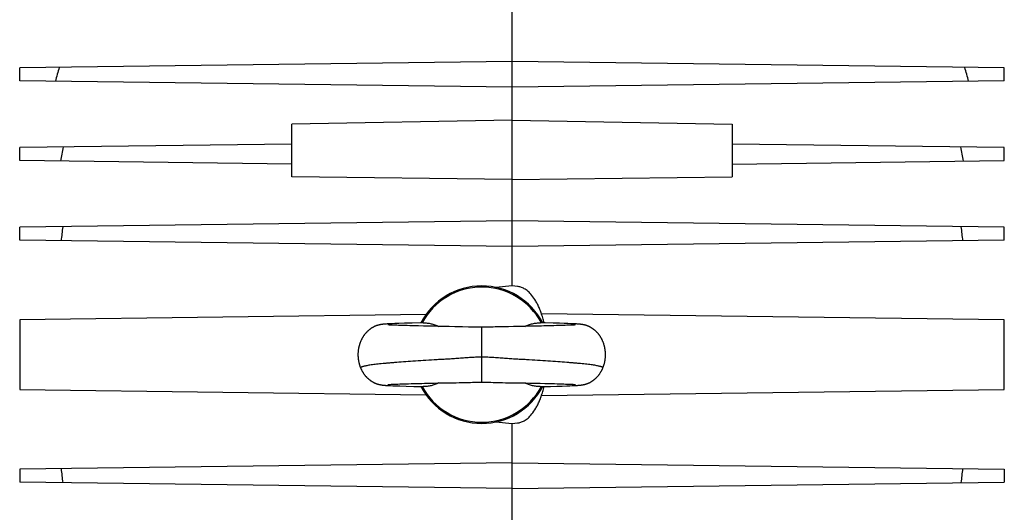
# Model space of a CAD drawing. Units: millimetres. Extents: x -1410 to 2238, y -929 to 1051.
# Drawn here: x -696 to -517, y 52 to 141 of the extents above; entities that cross this region are included whole.
import ezdxf

# ---------------------------------------------------------------- set-up
doc = ezdxf.new("R2010")
doc.units = ezdxf.units.MM
doc.header["$LTSCALE"] = 19.36
doc.layers.get('0').update_dxf_attribs({"linetype": 'CONTINUOUS'})

msp = doc.modelspace()

# ---------------------------------------------------------------- linework, layer by layer
at = {"color": 7, "linetype": 'CONTINUOUS'}
for p, q in [((-606.35, 92.82), (-606.35, 166.23)), ((-606.35, 133.67), (-695.85, 132.5)), ((-695.85, 130.14), (-695.85, 132.5)), ((-516.85, 132.5), (-606.35, 133.67)), ((-516.85, 130.14), (-516.85, 132.5)), ((-606.35, 128.97), (-695.85, 130.14)), ((-516.85, 130.14), (-606.35, 128.97)), ((-606.35, 122.99), (-646.35, 122.28)), ((-646.35, 112.69), (-646.35, 122.28)), ((-606.35, 122.99), (-566.35, 122.28)), ((-566.35, 122.28), (-566.35, 112.69)), ((-646.35, 118.64), (-695.85, 118)), ((-516.85, 118), (-566.35, 118.64)), ((-695.85, 115.64), (-695.85, 118)), ((-516.85, 115.64), (-516.85, 118)), ((-646.35, 114.99), (-695.85, 115.64)), ((-566.35, 114.99), (-516.85, 115.64)), ((-606.35, 112.17), (-646.35, 112.69)), ((-606.35, 112.17), (-566.35, 112.69)), ((-606.35, 104.67), (-695.85, 103.5)), ((-516.85, 103.5), (-606.35, 104.67)), ((-695.85, 101.14), (-695.85, 103.5)), ((-516.85, 101.14), (-516.85, 103.5)), ((-606.35, 99.97), (-695.85, 101.14)), ((-516.85, 101.14), (-606.35, 99.97)), ((-606.35, 92.82), (-609.32, 92.56)), ((-605.35, 92.73), (-606.35, 92.82)), ((-516.85, 86.65), (-600.99, 87.75)), ((-622, 87.61), (-695.85, 86.65)), ((-695.85, 86.65), (-695.85, 73.99)), ((-628.71, 85.93), (-628.91, 85.92)), ((-628.45, 85.94), (-628.71, 85.93)), ((-628.12, 85.95), (-628.45, 85.94)), ((-627.64, 85.97), (-628.12, 85.95)), ((-626.92, 86), (-627.64, 85.97)), ((-625.87, 86.03), (-626.92, 86)), ((-624.53, 86.07), (-625.87, 86.03)), ((-623, 86.1), (-624.53, 86.07)), ((-600.33, 86.09), (-601.2, 86.11)), ((-598.89, 86.06), (-600.33, 86.09)), ((-597.74, 86.03), (-598.89, 86.06)), ((-596.88, 86), (-597.74, 86.03)), ((-596.18, 85.98), (-596.88, 86)), ((-595.67, 85.96), (-596.18, 85.98)), ((-595.32, 85.94), (-595.67, 85.96)), ((-595.04, 85.93), (-595.32, 85.94)), ((-594.81, 85.92), (-595.04, 85.93)), ((-516.85, 73.99), (-516.85, 86.65)), ((-630.28, 85.78), (-630.32, 85.77)), ((-630.23, 85.79), (-630.28, 85.78)), ((-630.19, 85.8), (-630.23, 85.79)), ((-630.15, 85.8), (-630.19, 85.8)), ((-630.11, 85.81), (-630.15, 85.8)), ((-630.07, 85.81), (-630.11, 85.81)), ((-630.04, 85.82), (-630.07, 85.81)), ((-630, 85.83), (-630.04, 85.82)), ((-629.96, 85.83), (-630, 85.83)), ((-629.92, 85.83), (-629.96, 85.83)), ((-629.88, 85.84), (-629.92, 85.83)), ((-629.85, 85.84), (-629.88, 85.84)), ((-629.74, 85.86), (-629.79, 85.85)), ((-629.68, 85.86), (-629.74, 85.86)), ((-629.62, 85.87), (-629.68, 85.86)), ((-629.56, 85.87), (-629.62, 85.87)), ((-629.49, 85.88), (-629.56, 85.87)), ((-629.4, 85.88), (-629.49, 85.88)), ((-629.32, 85.89), (-629.4, 85.88)), ((-629.21, 85.9), (-629.32, 85.89)), ((-629.06, 85.91), (-629.21, 85.9)), ((-628.91, 85.92), (-629.06, 85.91)), ((-628.9, 85.74), (-628.91, 85.74)), ((-628.89, 85.74), (-628.9, 85.74)), ((-628.87, 85.74), (-628.89, 85.74)), ((-628.84, 85.74), (-628.87, 85.74)), ((-628.8, 85.73), (-628.84, 85.74)), ((-628.75, 85.73), (-628.8, 85.73)), ((-628.69, 85.73), (-628.75, 85.73)), ((-628.6, 85.72), (-628.69, 85.73)), ((-628.5, 85.71), (-628.6, 85.72)), ((-628.35, 85.71), (-628.5, 85.71)), ((-628.17, 85.7), (-628.35, 85.71)), ((-627.96, 85.69), (-628.17, 85.7)), ((-627.75, 85.68), (-627.96, 85.69)), ((-627.52, 85.67), (-627.75, 85.68)), ((-627.26, 85.66), (-627.52, 85.67)), ((-626.98, 85.65), (-627.26, 85.66)), ((-626.65, 85.64), (-626.98, 85.65)), ((-626.29, 85.62), (-626.65, 85.64)), ((-625.89, 85.61), (-626.29, 85.62)), ((-625.44, 85.6), (-625.89, 85.61)), ((-624.94, 85.59), (-625.44, 85.6)), ((-624.62, 85.58), (-624.94, 85.59)), ((-624.02, 85.56), (-624.62, 85.58)), ((-623.35, 85.55), (-624.02, 85.56)), ((-622.46, 85.53), (-623.35, 85.55)), ((-622.15, 85.52), (-622.46, 85.53)), ((-620.35, 85.48), (-621.19, 85.5)), ((-619.66, 85.46), (-620.35, 85.48)), ((-619.14, 85.45), (-619.66, 85.46)), ((-618.62, 85.44), (-619.14, 85.45)), ((-617.95, 85.43), (-618.62, 85.44)), ((-617.79, 85.43), (-617.95, 85.43)), ((-616.74, 85.41), (-617.79, 85.43)), ((-616.17, 85.4), (-616.74, 85.41)), ((-615.76, 85.39), (-616.17, 85.4)), ((-615.34, 85.38), (-615.76, 85.39)), ((-614.27, 85.35), (-615.34, 85.38)), ((-613.85, 85.34), (-614.27, 85.35)), ((-613.44, 85.34), (-613.85, 85.34)), ((-609.8, 85.35), (-610.19, 85.34)), ((-609.41, 85.36), (-609.8, 85.35)), ((-608.38, 85.38), (-609.41, 85.36)), ((-607.97, 85.39), (-608.38, 85.38)), ((-607.56, 85.4), (-607.97, 85.39)), ((-606.98, 85.41), (-607.56, 85.4)), ((-604.6, 85.45), (-605.11, 85.44)), ((-604.08, 85.46), (-604.6, 85.45)), ((-603.39, 85.48), (-604.08, 85.46)), ((-602.7, 85.49), (-603.39, 85.48)), ((-602.37, 85.5), (-602.7, 85.49)), ((-600.97, 85.53), (-601.42, 85.52)), ((-600.54, 85.54), (-600.97, 85.53)), ((-599.84, 85.56), (-600.54, 85.54)), ((-599.33, 85.57), (-599.84, 85.56)), ((-598.75, 85.59), (-599.33, 85.57)), ((-598.24, 85.6), (-598.75, 85.59)), ((-597.78, 85.61), (-598.24, 85.6)), ((-597.37, 85.63), (-597.78, 85.61)), ((-597, 85.64), (-597.37, 85.63)), ((-596.68, 85.65), (-597, 85.64)), ((-596.39, 85.66), (-596.68, 85.65)), ((-596.14, 85.67), (-596.39, 85.66)), ((-595.91, 85.68), (-596.14, 85.67)), ((-595.68, 85.69), (-595.91, 85.68)), ((-595.48, 85.7), (-595.68, 85.69)), ((-595.31, 85.71), (-595.48, 85.7)), ((-595.17, 85.72), (-595.31, 85.71)), ((-595.07, 85.72), (-595.17, 85.72)), ((-594.99, 85.73), (-595.07, 85.72)), ((-594.94, 85.73), (-594.99, 85.73)), ((-594.89, 85.73), (-594.94, 85.73)), ((-594.85, 85.74), (-594.89, 85.73)), ((-594.83, 85.74), (-594.85, 85.74)), ((-594.81, 85.74), (-594.83, 85.74)), ((-594.65, 85.91), (-594.81, 85.92)), ((-594.8, 85.74), (-594.81, 85.74)), ((-594.79, 85.74), (-594.8, 85.74)), ((-594.79, 85.74), (-594.79, 85.74)), ((-594.79, 85.74), (-594.79, 85.74)), ((-594.5, 85.9), (-594.65, 85.91)), ((-594.39, 85.89), (-594.5, 85.9)), ((-594.3, 85.88), (-594.39, 85.89)), ((-594.21, 85.88), (-594.3, 85.88)), ((-594.14, 85.87), (-594.21, 85.88)), ((-594.08, 85.87), (-594.14, 85.87)), ((-594.02, 85.86), (-594.08, 85.87)), ((-593.96, 85.85), (-594.02, 85.86)), ((-593.9, 85.85), (-593.96, 85.85)), ((-593.86, 85.84), (-593.9, 85.85)), ((-593.83, 85.84), (-593.86, 85.84)), ((-593.79, 85.84), (-593.83, 85.84)), ((-593.75, 85.83), (-593.79, 85.84)), ((-593.71, 85.83), (-593.75, 85.83)), ((-593.67, 85.82), (-593.71, 85.83)), ((-593.63, 85.81), (-593.67, 85.82)), ((-593.59, 85.81), (-593.63, 85.81)), ((-593.55, 85.8), (-593.59, 85.81)), ((-593.51, 85.79), (-593.55, 85.8)), ((-593.47, 85.79), (-593.51, 85.79)), ((-619.3, 75.18), (-618.78, 75.19)), ((-616.51, 75.23), (-615.97, 75.24)), ((-615.97, 75.24), (-615.42, 75.25)), ((-615.42, 75.25), (-614.29, 75.28)), ((-614.29, 75.28), (-613.91, 75.29)), ((-613.91, 75.29), (-613.52, 75.3)), ((-610.56, 75.3), (-610.18, 75.3)), ((-610.18, 75.3), (-609.8, 75.29)), ((-609.8, 75.29), (-609.42, 75.28)), ((-609.42, 75.28), (-608.66, 75.26)), ((-608.66, 75.26), (-608.09, 75.25)), ((-608.09, 75.25), (-607.54, 75.23)), ((-607.54, 75.23), (-607.01, 75.22)), ((-607.01, 75.22), (-605.97, 75.21)), ((-605.62, 75.2), (-604.92, 75.19)), ((-604.92, 75.19), (-604.39, 75.18)), ((-695.85, 73.99), (-622, 73.02)), ((-630.28, 74.86), (-630.24, 74.85)), ((-630.24, 74.85), (-630.2, 74.84)), ((-630.2, 74.84), (-630.16, 74.84)), ((-630.16, 74.84), (-630.12, 74.83)), ((-630.12, 74.83), (-630.08, 74.82)), ((-630.08, 74.82), (-630.04, 74.82)), ((-630.04, 74.82), (-630.01, 74.81)), ((-630.01, 74.81), (-629.97, 74.81)), ((-629.97, 74.81), (-629.93, 74.8)), ((-629.93, 74.8), (-629.89, 74.8)), ((-629.89, 74.8), (-629.86, 74.79)), ((-629.86, 74.79), (-629.82, 74.79)), ((-629.82, 74.79), (-629.78, 74.79)), ((-629.78, 74.79), (-629.73, 74.78)), ((-629.73, 74.78), (-629.67, 74.77)), ((-629.67, 74.77), (-629.61, 74.77)), ((-629.61, 74.77), (-629.55, 74.76)), ((-629.55, 74.76), (-629.49, 74.76)), ((-629.49, 74.76), (-629.41, 74.75)), ((-629.41, 74.75), (-629.32, 74.74)), ((-629.32, 74.74), (-629.2, 74.74)), ((-629.04, 74.73), (-628.87, 74.72)), ((-628.91, 74.89), (-628.91, 74.89)), ((-628.91, 74.89), (-628.9, 74.89)), ((-628.9, 74.89), (-628.89, 74.89)), ((-628.89, 74.89), (-628.88, 74.89)), ((-628.88, 74.89), (-628.86, 74.9)), ((-628.87, 74.72), (-628.67, 74.71)), ((-628.86, 74.9), (-628.83, 74.9)), ((-628.83, 74.9), (-628.79, 74.9)), ((-628.79, 74.9), (-628.74, 74.91)), ((-628.67, 74.71), (-628.42, 74.69)), ((-628.66, 74.91), (-628.56, 74.92)), ((-628.56, 74.92), (-628.45, 74.92)), ((-628.45, 74.92), (-628.28, 74.93)), ((-628.42, 74.69), (-628.04, 74.68)), ((-628.28, 74.93), (-628.11, 74.94)), ((-628.11, 74.94), (-627.92, 74.95)), ((-628.04, 74.68), (-627.53, 74.66)), ((-627.92, 74.95), (-627.69, 74.96)), ((-627.69, 74.96), (-627.42, 74.97)), ((-627.53, 74.66), (-626.76, 74.63)), ((-627.42, 74.97), (-627.12, 74.98)), ((-627.12, 74.98), (-626.76, 74.99)), ((-626.76, 74.99), (-626.44, 75.01)), ((-626.76, 74.63), (-625.6, 74.6)), ((-626.44, 75.01), (-626.06, 75.02)), ((-626.06, 75.02), (-625.64, 75.03)), ((-625.64, 75.03), (-625.17, 75.04)), ((-625.6, 74.6), (-624.22, 74.56)), ((-625.17, 75.04), (-624.66, 75.06)), ((-624.66, 75.06), (-624.13, 75.07)), ((-624.22, 74.56), (-622.5, 74.52)), ((-624.13, 75.07), (-623.58, 75.08)), ((-622.72, 75.1), (-622.28, 75.11)), ((-621.34, 75.13), (-620.51, 75.15)), ((-620.51, 75.15), (-619.83, 75.17)), ((-619.83, 75.17), (-619.3, 75.18)), ((-604.39, 75.18), (-603.87, 75.17)), ((-603.87, 75.17), (-603.18, 75.15)), ((-603.18, 75.15), (-602.51, 75.14)), ((-601.87, 75.12), (-601.57, 75.12)), ((-601.57, 75.12), (-601.26, 75.11)), ((-601.26, 75.11), (-600.39, 75.09)), ((-600.99, 72.89), (-516.85, 73.99)), ((-600.82, 74.53), (-599.35, 74.56)), ((-600.39, 75.09), (-599.7, 75.07)), ((-599.7, 75.07), (-599.19, 75.06)), ((-599.35, 74.56), (-598.21, 74.59)), ((-599.19, 75.06), (-598.63, 75.05)), ((-598.63, 75.05), (-598.14, 75.03)), ((-598.21, 74.59), (-597.25, 74.62)), ((-598.14, 75.03), (-597.7, 75.02)), ((-597.7, 75.02), (-597.3, 75.01)), ((-597.3, 75.01), (-596.95, 74.99)), ((-597.25, 74.62), (-596.4, 74.65)), ((-596.95, 74.99), (-596.63, 74.98)), ((-596.63, 74.98), (-596.31, 74.97)), ((-596.4, 74.65), (-595.81, 74.67)), ((-596.31, 74.97), (-596.04, 74.96)), ((-596.04, 74.96), (-595.81, 74.95)), ((-595.81, 74.95), (-595.61, 74.94)), ((-595.81, 74.67), (-595.41, 74.69)), ((-595.61, 74.94), (-595.43, 74.93)), ((-595.43, 74.93), (-595.29, 74.93)), ((-595.41, 74.69), (-595.1, 74.7)), ((-595.29, 74.93), (-595.22, 74.92)), ((-595.22, 74.92), (-595.11, 74.91)), ((-595.11, 74.91), (-595.02, 74.91)), ((-595.1, 74.7), (-594.87, 74.72)), ((-595.02, 74.91), (-594.96, 74.9)), ((-594.96, 74.9), (-594.91, 74.9)), ((-594.91, 74.9), (-594.87, 74.9)), ((-594.87, 74.9), (-594.84, 74.9)), ((-594.87, 74.72), (-594.69, 74.73)), ((-594.84, 74.9), (-594.82, 74.89)), ((-594.82, 74.89), (-594.81, 74.89)), ((-594.81, 74.89), (-594.8, 74.89)), ((-594.69, 74.73), (-594.56, 74.73)), ((-594.56, 74.73), (-594.43, 74.74)), ((-594.43, 74.74), (-594.34, 74.75)), ((-594.34, 74.75), (-594.26, 74.75)), ((-594.26, 74.75), (-594.17, 74.76)), ((-594.17, 74.76), (-594.11, 74.77)), ((-594.11, 74.77), (-594.06, 74.77)), ((-594.06, 74.77), (-594, 74.78)), ((-594, 74.78), (-593.94, 74.78)), ((-593.94, 74.78), (-593.89, 74.79)), ((-593.89, 74.79), (-593.85, 74.79)), ((-593.85, 74.79), (-593.81, 74.8)), ((-593.81, 74.8), (-593.77, 74.8)), ((-593.77, 74.8), (-593.74, 74.81)), ((-593.74, 74.81), (-593.7, 74.81)), ((-593.7, 74.81), (-593.66, 74.82)), ((-593.66, 74.82), (-593.62, 74.82)), ((-593.62, 74.82), (-593.58, 74.83)), ((-593.58, 74.83), (-593.54, 74.84)), ((-593.54, 74.84), (-593.5, 74.84)), ((-593.5, 74.84), (-593.46, 74.85)), ((-593.46, 74.85), (-593.42, 74.86)), ((-593.42, 74.86), (-593.38, 74.87)), ((-593.38, 74.87), (-593.34, 74.87)), ((-609.32, 68.08), (-606.35, 67.82)), ((-606.35, 67.82), (-605.35, 67.9)), ((-606.35, -31.68), (-606.35, 67.82)), ((-606.35, 60.67), (-695.85, 59.5)), ((-695.85, 59.5), (-695.85, 57.14)), ((-606.35, 60.67), (-516.85, 59.5)), ((-516.85, 59.5), (-516.85, 57.14)), ((-606.35, 55.97), (-695.85, 57.14)), ((-606.35, 55.97), (-516.85, 57.14))]:
    msp.add_line(p, q, dxfattribs=at)
at = {"color": 9, "linetype": 'CONTINUOUS'}
msp.add_line((-611.85, 75.32), (-611.85, 85.32), dxfattribs=at)
at = {"color": 7, "linetype": 'CONTINUOUS'}
for points in [[(-622.51, 86.11), (-622.57, 86.11), (-623, 86.1)], [(-630.32, 85.77), (-630.34, 85.77), (-630.36, 85.76), (-630.38, 85.76), (-630.41, 85.75), (-630.43, 85.75), (-630.45, 85.74), (-630.47, 85.74), (-630.5, 85.73), (-630.52, 85.73), (-630.54, 85.72), (-630.57, 85.72), (-630.59, 85.71), (-630.62, 85.7), (-630.64, 85.7), (-630.67, 85.69), (-630.69, 85.68), (-630.72, 85.68), (-630.74, 85.67), (-630.77, 85.66), (-630.79, 85.65), (-630.82, 85.64), (-630.85, 85.64), (-630.88, 85.63), (-630.91, 85.62), (-630.94, 85.61), (-630.97, 85.6), (-631, 85.58), (-631.03, 85.57), (-631.06, 85.56), (-631.09, 85.55), (-631.13, 85.53), (-631.16, 85.52), (-631.2, 85.51), (-631.23, 85.49), (-631.27, 85.48), (-631.31, 85.46), (-631.34, 85.44), (-631.38, 85.42), (-631.42, 85.41), (-631.46, 85.39), (-631.5, 85.37), (-631.54, 85.35), (-631.58, 85.32), (-631.62, 85.3), (-631.66, 85.28), (-631.71, 85.25), (-631.75, 85.23), (-631.79, 85.2), (-631.84, 85.18), (-631.88, 85.15), (-631.93, 85.12), (-631.97, 85.09), (-632.02, 85.06), (-632.07, 85.02), (-632.11, 84.99), (-632.16, 84.95), (-632.21, 84.92), (-632.26, 84.88), (-632.31, 84.84), (-632.36, 84.8), (-632.41, 84.76), (-632.46, 84.71), (-632.51, 84.67), (-632.56, 84.62), (-632.61, 84.57), (-632.67, 84.52), (-632.72, 84.47), (-632.77, 84.42), (-632.82, 84.37), (-632.87, 84.32), (-632.92, 84.26), (-632.97, 84.2), (-633.02, 84.15), (-633.06, 84.09), (-633.11, 84.03), (-633.16, 83.97), (-633.2, 83.91), (-633.25, 83.84), (-633.29, 83.78), (-633.34, 83.72), (-633.38, 83.65), (-633.42, 83.58), (-633.47, 83.52), (-633.51, 83.45), (-633.55, 83.38), (-633.59, 83.31), (-633.63, 83.24), (-633.67, 83.17), (-633.7, 83.09), (-633.74, 83.02), (-633.78, 82.94), (-633.81, 82.87), (-633.84, 82.79), (-633.88, 82.71), (-633.91, 82.64), (-633.94, 82.56), (-633.97, 82.48), (-634, 82.4), (-634.03, 82.32), (-634.05, 82.24), (-634.08, 82.15), (-634.1, 82.07), (-634.13, 81.99), (-634.15, 81.9), (-634.17, 81.82), (-634.19, 81.73), (-634.21, 81.65), (-634.23, 81.56), (-634.24, 81.48), (-634.26, 81.39), (-634.27, 81.3), (-634.29, 81.22), (-634.3, 81.13), (-634.31, 81.04), (-634.32, 80.95), (-634.33, 80.87), (-634.34, 80.78), (-634.34, 80.69), (-634.35, 80.6), (-634.35, 80.51), (-634.35, 80.43), (-634.35, 80.34), (-634.35, 80.25), (-634.35, 80.16), (-634.35, 80.07), (-634.34, 79.98), (-634.34, 79.9), (-634.33, 79.81), (-634.33, 79.72), (-634.32, 79.63), (-634.31, 79.55), (-634.3, 79.46), (-634.28, 79.37), (-634.27, 79.29), (-634.25, 79.2), (-634.24, 79.12), (-634.22, 79.03), (-634.2, 78.95), (-634.18, 78.86), (-634.16, 78.78), (-634.14, 78.69), (-634.12, 78.61), (-634.09, 78.53), (-634.07, 78.44), (-634.04, 78.36), (-634.02, 78.28), (-633.99, 78.2), (-633.96, 78.12), (-633.93, 78.04), (-633.89, 77.96), (-633.87, 77.9)], [(-629.79, 85.85), (-629.81, 85.85), (-629.85, 85.84)], [(-628.91, 85.74), (-628.92, 85.74), (-628.92, 85.74)], [(-621.68, 85.51), (-622, 85.51), (-622.15, 85.52)], [(-621.19, 85.5), (-621.52, 85.5), (-621.68, 85.51)], [(-611.85, 85.32), (-612.14, 85.32), (-612.31, 85.32), (-612.48, 85.32), (-612.66, 85.32), (-612.85, 85.33), (-613.04, 85.33), (-613.24, 85.33), (-613.44, 85.34)], [(-610.19, 85.34), (-610.57, 85.33), (-610.76, 85.33), (-610.94, 85.32), (-611.13, 85.32), (-611.31, 85.32), (-611.5, 85.32), (-611.68, 85.32), (-611.85, 85.32)], [(-605.11, 85.44), (-605.6, 85.44), (-605.77, 85.43), (-605.93, 85.43), (-606.1, 85.43), (-606.98, 85.41)], [(-601.89, 85.51), (-602.21, 85.5), (-602.37, 85.5)], [(-601.42, 85.52), (-601.73, 85.51), (-601.89, 85.51)], [(-589.84, 77.9), (-589.81, 77.96), (-589.78, 78.04), (-589.75, 78.12), (-589.72, 78.2), (-589.69, 78.28), (-589.66, 78.36), (-589.64, 78.45), (-589.61, 78.53), (-589.59, 78.61), (-589.56, 78.69), (-589.54, 78.78), (-589.52, 78.86), (-589.5, 78.95), (-589.48, 79.03), (-589.47, 79.12), (-589.45, 79.2), (-589.44, 79.29), (-589.42, 79.38), (-589.41, 79.46), (-589.4, 79.55), (-589.39, 79.64), (-589.38, 79.73), (-589.37, 79.81), (-589.37, 79.9), (-589.36, 79.99), (-589.36, 80.08), (-589.35, 80.17), (-589.35, 80.25), (-589.35, 80.34), (-589.35, 80.43), (-589.36, 80.52), (-589.36, 80.61), (-589.36, 80.7), (-589.37, 80.79), (-589.38, 80.87), (-589.39, 80.96), (-589.4, 81.05), (-589.41, 81.14), (-589.42, 81.23), (-589.43, 81.31), (-589.45, 81.4), (-589.46, 81.49), (-589.48, 81.57), (-589.5, 81.66), (-589.52, 81.74), (-589.54, 81.83), (-589.56, 81.91), (-589.58, 82), (-589.6, 82.08), (-589.63, 82.16), (-589.65, 82.25), (-589.68, 82.33), (-589.71, 82.41), (-589.74, 82.49), (-589.77, 82.57), (-589.8, 82.65), (-589.83, 82.73), (-589.87, 82.8), (-589.9, 82.88), (-589.93, 82.95), (-589.97, 83.03), (-590.01, 83.1), (-590.04, 83.18), (-590.08, 83.25), (-590.12, 83.32), (-590.16, 83.39), (-590.2, 83.46), (-590.25, 83.53), (-590.29, 83.6), (-590.33, 83.66), (-590.37, 83.73), (-590.42, 83.79), (-590.46, 83.86), (-590.51, 83.92), (-590.56, 83.98), (-590.6, 84.04), (-590.65, 84.1), (-590.7, 84.16), (-590.75, 84.21), (-590.8, 84.27), (-590.85, 84.33), (-590.9, 84.38), (-590.95, 84.43), (-591, 84.48), (-591.05, 84.53), (-591.1, 84.58), (-591.15, 84.63), (-591.2, 84.68), (-591.25, 84.72), (-591.31, 84.77), (-591.36, 84.81), (-591.41, 84.85), (-591.46, 84.89), (-591.52, 84.93), (-591.57, 84.97), (-591.62, 85.01), (-591.67, 85.04), (-591.72, 85.08), (-591.77, 85.11), (-591.82, 85.14), (-591.86, 85.17), (-591.91, 85.2), (-591.96, 85.23), (-592, 85.26), (-592.05, 85.28), (-592.09, 85.31), (-592.14, 85.33), (-592.18, 85.35), (-592.22, 85.37), (-592.26, 85.39), (-592.3, 85.41), (-592.34, 85.43), (-592.38, 85.45), (-592.42, 85.47), (-592.46, 85.48), (-592.49, 85.5), (-592.53, 85.51), (-592.56, 85.53), (-592.6, 85.54), (-592.63, 85.56), (-592.66, 85.57), (-592.7, 85.58), (-592.73, 85.59), (-592.76, 85.6), (-592.79, 85.61), (-592.82, 85.62), (-592.84, 85.63), (-592.87, 85.64), (-592.9, 85.65), (-592.93, 85.66), (-592.95, 85.67), (-592.98, 85.67), (-593, 85.68), (-593.03, 85.69), (-593.05, 85.69), (-593.08, 85.7), (-593.1, 85.71), (-593.13, 85.71), (-593.15, 85.72), (-593.18, 85.73), (-593.2, 85.73), (-593.22, 85.74), (-593.25, 85.74), (-593.27, 85.75), (-593.29, 85.75), (-593.31, 85.76), (-593.34, 85.76), (-593.36, 85.77), (-593.38, 85.77), (-593.4, 85.78), (-593.42, 85.78), (-593.47, 85.79)], [(-633.87, 77.9), (-633.84, 77.84), (-633.81, 77.76), (-633.77, 77.68), (-633.74, 77.61), (-633.7, 77.54), (-633.66, 77.47), (-633.63, 77.39), (-633.59, 77.32), (-633.55, 77.25), (-633.51, 77.19), (-633.47, 77.12), (-633.43, 77.05), (-633.38, 76.99), (-633.34, 76.92), (-633.3, 76.86), (-633.25, 76.8), (-633.21, 76.73), (-633.16, 76.67), (-633.12, 76.61), (-633.07, 76.55), (-633.02, 76.5), (-632.97, 76.44), (-632.92, 76.38), (-632.88, 76.33), (-632.83, 76.27), (-632.78, 76.22), (-632.73, 76.17), (-632.68, 76.12), (-632.62, 76.07), (-632.57, 76.02), (-632.52, 75.98), (-632.47, 75.93), (-632.42, 75.89), (-632.37, 75.84), (-632.32, 75.8), (-632.27, 75.76), (-632.22, 75.72), (-632.16, 75.68), (-632.12, 75.65), (-632.07, 75.61), (-632.02, 75.58), (-631.97, 75.55), (-631.92, 75.52), (-631.88, 75.49), (-631.83, 75.46), (-631.79, 75.43), (-631.74, 75.4), (-631.7, 75.38), (-631.66, 75.36), (-631.62, 75.33), (-631.58, 75.31), (-631.53, 75.29), (-631.49, 75.27), (-631.46, 75.25), (-631.42, 75.23), (-631.38, 75.21), (-631.34, 75.19), (-631.3, 75.18), (-631.27, 75.16), (-631.23, 75.15), (-631.2, 75.13), (-631.16, 75.12), (-631.13, 75.1), (-631.1, 75.09), (-631.07, 75.08), (-631.04, 75.07), (-631.01, 75.06), (-630.98, 75.04), (-630.95, 75.03), (-630.92, 75.03), (-630.89, 75.02), (-630.87, 75.01), (-630.84, 75), (-630.82, 74.99), (-630.79, 74.98), (-630.77, 74.98), (-630.74, 74.97), (-630.72, 74.96), (-630.69, 74.95), (-630.67, 74.95), (-630.65, 74.94), (-630.63, 74.94), (-630.6, 74.93), (-630.58, 74.92), (-630.56, 74.92), (-630.54, 74.91), (-630.52, 74.91), (-630.49, 74.9), (-630.47, 74.9), (-630.45, 74.89), (-630.43, 74.89), (-630.41, 74.88), (-630.39, 74.88), (-630.37, 74.87), (-630.34, 74.87), (-630.32, 74.87), (-630.28, 74.86)], [(-593.34, 74.87), (-593.32, 74.88), (-593.3, 74.88), (-593.28, 74.89), (-593.25, 74.89), (-593.23, 74.9), (-593.21, 74.9), (-593.19, 74.91), (-593.17, 74.91), (-593.15, 74.92), (-593.12, 74.92), (-593.1, 74.93), (-593.08, 74.94), (-593.06, 74.94), (-593.03, 74.95), (-593.01, 74.95), (-592.99, 74.96), (-592.96, 74.97), (-592.94, 74.98), (-592.91, 74.98), (-592.89, 74.99), (-592.86, 75), (-592.84, 75.01), (-592.81, 75.02), (-592.78, 75.03), (-592.76, 75.03), (-592.73, 75.04), (-592.7, 75.06), (-592.67, 75.07), (-592.64, 75.08), (-592.61, 75.09), (-592.58, 75.1), (-592.54, 75.12), (-592.51, 75.13), (-592.47, 75.15), (-592.44, 75.16), (-592.4, 75.18), (-592.36, 75.19), (-592.33, 75.21), (-592.29, 75.23), (-592.25, 75.25), (-592.21, 75.27), (-592.17, 75.29), (-592.13, 75.31), (-592.09, 75.33), (-592.05, 75.36), (-592, 75.38), (-591.96, 75.4), (-591.92, 75.43), (-591.87, 75.46), (-591.83, 75.49), (-591.78, 75.52), (-591.73, 75.55), (-591.69, 75.58), (-591.64, 75.61), (-591.59, 75.65), (-591.54, 75.68), (-591.49, 75.72), (-591.44, 75.76), (-591.39, 75.8), (-591.34, 75.84), (-591.29, 75.89), (-591.23, 75.93), (-591.18, 75.98), (-591.13, 76.02), (-591.08, 76.07), (-591.03, 76.12), (-590.98, 76.17), (-590.93, 76.22), (-590.88, 76.27), (-590.83, 76.33), (-590.78, 76.38), (-590.73, 76.44), (-590.68, 76.5), (-590.64, 76.55), (-590.59, 76.61), (-590.54, 76.67), (-590.5, 76.73), (-590.45, 76.8), (-590.41, 76.86), (-590.36, 76.92), (-590.32, 76.99), (-590.28, 77.05), (-590.24, 77.12), (-590.2, 77.19), (-590.16, 77.25), (-590.12, 77.32), (-590.08, 77.39), (-590.04, 77.47), (-590, 77.54), (-589.97, 77.61), (-589.93, 77.68), (-589.9, 77.76), (-589.86, 77.84), (-589.84, 77.9)], [(-618.78, 75.19), (-618.08, 75.2), (-617.9, 75.2), (-617.73, 75.21), (-617.56, 75.21), (-616.51, 75.23)], [(-613.52, 75.3), (-613.14, 75.3), (-612.95, 75.31), (-612.76, 75.31), (-612.58, 75.31), (-612.39, 75.31), (-612.2, 75.32), (-612.02, 75.32), (-611.85, 75.32)], [(-611.85, 75.32), (-611.69, 75.32), (-611.5, 75.32), (-611.32, 75.31), (-611.13, 75.31), (-610.94, 75.31), (-610.75, 75.31), (-610.56, 75.3)], [(-605.97, 75.21), (-605.79, 75.2), (-605.62, 75.2)], [(-629.2, 74.74), (-629.17, 74.74), (-629.04, 74.73)], [(-628.74, 74.91), (-628.68, 74.91), (-628.66, 74.91)], [(-623.58, 75.08), (-622.87, 75.1), (-622.72, 75.1)], [(-622.28, 75.11), (-621.97, 75.12), (-621.82, 75.12)], [(-621.82, 75.12), (-621.5, 75.13), (-621.34, 75.13)], [(-602.51, 75.14), (-602.19, 75.13), (-602.03, 75.13), (-601.87, 75.12)], [(-601.21, 74.52), (-601.13, 74.52), (-600.82, 74.53)], [(-594.8, 74.89), (-594.79, 74.89), (-594.79, 74.89)]]:
    msp.add_lwpolyline(points, dxfattribs=at)
for centre, radius, start, end in [((-430.9, 60.44), 267.68, 164.3632, 164.926), ((-781.81, 60.44), 267.68, 15.074, 15.6368), ((-468.19, 74.12), 224.13, 168.683, 169.3488), ((-744.51, 74.12), 224.13, 10.6512, 11.317), ((-489.35, 79.06), 200.19, 172.96, 173.697), ((-723.36, 79.06), 200.19, 6.303, 7.04), ((-611.85, 80.32), 12.5, 27.5788, 152.4208), ((-611.85, 80.32), 12.29, 28.1184, 151.8816), ((-611.85, 80.32), 12.5, 207.5785, 332.422), ((-611.85, 80.32), 12.29, 208.1177, 331.8823), ((-489.35, 81.57), 200.19, 186.303, 187.04), ((-723.36, 81.57), 200.19, 352.96, 353.697)]:
    msp.add_arc(centre, radius, start, end, dxfattribs=at)
for points, knots in [([(-600.51, 86.1), (-600.59, 86.42), (-600.76, 87.05), (-601.04, 87.92), (-601.35, 88.72), (-601.68, 89.44), (-602.14, 90.29), (-602.73, 91.14), (-603.44, 91.88), (-604.13, 92.36), (-604.77, 92.64), (-605.16, 92.71), (-605.35, 92.73)], [0, 0, 0, 0, 0.06543, 0.132185, 0.19894, 0.265695, 0.33245, 0.46596, 0.59947, 0.73298, 0.86649, 1, 1, 1, 1]), ([(-622.51, 86.11), (-622.27, 86.12), (-621.79, 86.1), (-621.07, 85.97), (-620.38, 85.76), (-619.93, 85.57), (-619.72, 85.47)], [0, 0, 0, 0, 0.249197, 0.498732, 0.748927, 1, 1, 1, 1]), ([(-603.99, 85.47), (-603.77, 85.57), (-603.33, 85.76), (-602.75, 85.94), (-602.28, 86.04), (-601.8, 86.1), (-601.44, 86.12), (-601.2, 86.11)], [0, 0, 0, 0, 0.251043, 0.501206, 0.626083, 0.750833, 1, 1, 1, 1]), ([(-619.72, 75.17), (-619.93, 75.06), (-620.38, 74.87), (-620.95, 74.7), (-621.42, 74.6), (-621.78, 74.55), (-622.14, 74.52), (-622.38, 74.52), (-622.5, 74.52)], [0, 0, 0, 0, 0.250999, 0.501121, 0.62598, 0.750717, 0.875375, 1, 1, 1, 1]), ([(-605.35, 67.9), (-605.16, 67.92), (-604.77, 68), (-604.13, 68.27), (-603.44, 68.76), (-602.73, 69.49), (-602.14, 70.35), (-601.68, 71.19), (-601.35, 71.91), (-601.04, 72.71), (-600.76, 73.58), (-600.59, 74.21), (-600.51, 74.54)], [0, 0, 0, 0, 0.133509, 0.267017, 0.400526, 0.534034, 0.667543, 0.734297, 0.801051, 0.867806, 0.93456, 1, 1, 1, 1]), ([(-601.21, 74.52), (-601.45, 74.52), (-601.81, 74.53), (-602.28, 74.6), (-602.75, 74.7), (-603.33, 74.87), (-603.77, 75.06), (-603.99, 75.17)], [0, 0, 0, 0, 0.249182, 0.373936, 0.498811, 0.748968, 1, 1, 1, 1])]:
    msp.add_open_spline(points, degree=3, knots=knots, dxfattribs=at)
at = {"color": 9, "linetype": 'CONTINUOUS'}
for points, knots in [([(-611.85, 79.87), (-612.22, 79.87), (-612.96, 79.85), (-614.07, 79.79), (-615.18, 79.71), (-616.27, 79.62), (-617.35, 79.55), (-618.41, 79.49), (-619.46, 79.43), (-620.82, 79.36), (-622.45, 79.26), (-624.31, 79.13), (-626.06, 79.01), (-627.42, 78.9), (-628.43, 78.82), (-629.13, 78.75), (-629.79, 78.69), (-630.4, 78.63), (-630.96, 78.57), (-631.48, 78.51), (-631.95, 78.45), (-632.37, 78.39), (-632.73, 78.32), (-633.05, 78.26), (-633.28, 78.21), (-633.44, 78.17), (-633.54, 78.14), (-633.63, 78.11), (-633.7, 78.08), (-633.76, 78.05), (-633.81, 78.02), (-633.85, 77.99), (-633.87, 77.96), (-633.88, 77.93), (-633.87, 77.91), (-633.87, 77.9)], [0, 0, 0, 0, 0.050097, 0.100115, 0.149904, 0.199279, 0.24806, 0.296131, 0.343394, 0.389745, 0.479292, 0.563898, 0.642714, 0.715, 0.748482, 0.780091, 0.809755, 0.837408, 0.862992, 0.886451, 0.90773, 0.926786, 0.943592, 0.958123, 0.970364, 0.975627, 0.980321, 0.984451, 0.988024, 0.991053, 0.993563, 0.995596, 0.997232, 0.998622, 1, 1, 1, 1]), ([(-589.84, 77.9), (-589.83, 77.91), (-589.83, 77.93), (-589.84, 77.96), (-589.86, 77.99), (-589.89, 78.02), (-589.94, 78.05), (-590, 78.08), (-590.08, 78.11), (-590.16, 78.14), (-590.26, 78.17), (-590.42, 78.21), (-590.65, 78.26), (-590.97, 78.32), (-591.34, 78.39), (-591.76, 78.45), (-592.23, 78.51), (-592.74, 78.57), (-593.31, 78.63), (-593.92, 78.69), (-594.57, 78.75), (-595.27, 78.82), (-596.29, 78.9), (-597.65, 79.01), (-599.39, 79.13), (-601.26, 79.26), (-602.89, 79.36), (-604.24, 79.43), (-605.29, 79.49), (-606.36, 79.55), (-607.44, 79.62), (-608.53, 79.71), (-609.63, 79.79), (-610.74, 79.85), (-611.48, 79.87), (-611.85, 79.87)], [0, 0, 0, 0, 0.001378, 0.002768, 0.004404, 0.006437, 0.008947, 0.011976, 0.015549, 0.019679, 0.024373, 0.029636, 0.041877, 0.056408, 0.073214, 0.09227, 0.113549, 0.137008, 0.162592, 0.190245, 0.219909, 0.251518, 0.285, 0.357286, 0.436102, 0.520708, 0.610255, 0.656606, 0.703869, 0.75194, 0.800721, 0.850096, 0.899885, 0.949903, 1, 1, 1, 1])]:
    msp.add_open_spline(points, degree=3, knots=knots, dxfattribs=at)

doc.saveas('drawing.dxf')
